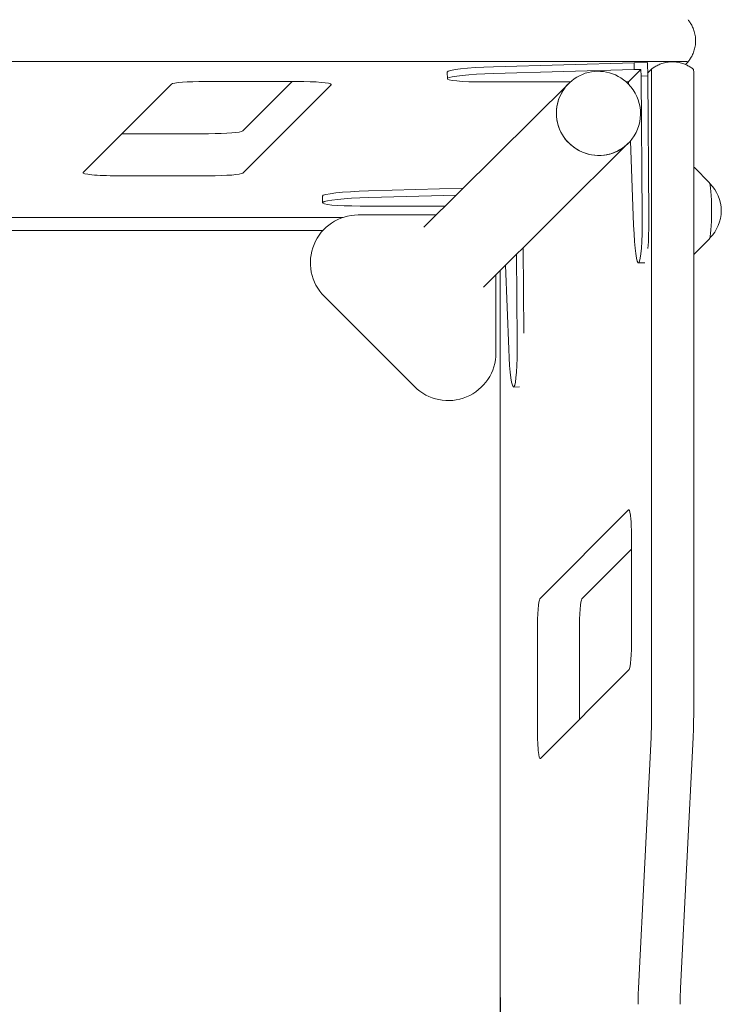
# Model space of a CAD drawing. Units: millimetres. Extents: x -5186 to 5183, y -3610 to 3653.
# Drawn here: x 1526 to 1841, y 1714 to 2157 of the extents above; entities that cross this region are included whole.
import ezdxf

# ---------------------------------------------------------------- set-up
doc = ezdxf.new("R2010")
doc.units = ezdxf.units.MM
doc.header["$LTSCALE"] = 20
doc.layers.add('2d', color=230, linetype='Continuous')

msp = doc.modelspace()

# ---------------------------------------------------------------- linework, layer by layer
at = {"layer": '2d', "lineweight": 0}
for p, q in [((1170.190733991553, 2137.769626849239), (1824.66579433663, 2137.769626849239)), ((1738.725124000764, 2135.367213280121), (1802.015109896087, 2137.160150604684)), ((1807.991197409383, 2137.247142552377), (1802.015109896087, 2137.160150604684)), ((1802.015109896087, 2137.160150604684), (1802.080960631956, 2134.171556109366)), ((1808.122898881122, 2131.269953561741), (1807.991197409383, 2137.247142552377)), ((1826.267908040321, 2137.617294637384), (1825.068901477307, 2136.418253218106)), ((1717.94617263267, 2133.017297908768), (1718.01202336854, 2130.02870341345)), ((1738.790974736633, 2132.378618784803), (1802.080960631956, 2134.171556109366)), ((1805.069004388604, 2134.215052083213), (1799.449931231693, 2128.631478397907)), ((1802.080960631956, 2134.171556109366), (1805.069004388604, 2134.215052083212)), ((1805.069004388604, 2134.215052083212), (1805.134855124473, 2131.226457587894)), ((1808.122898881122, 2131.269953561741), (1805.134855124474, 2131.226457587895)), ((1805.134855124474, 2131.226457587894), (1805.619797045812, 2067.930594710394)), ((1808.094039455977, 2132.579720536804), (1809.728953162971, 2134.220879348556)), ((1808.60784080246, 2067.97409068424), (1808.122898881122, 2131.269953561741)), ((1809.881331860338, 2132.618812218483), (1809.881331860338, 1844.517641064421)), ((1828.809031124081, 2132.618812218483), (1828.809031124081, 1844.517641064421)), ((1593.803890526202, 2127.54871544107), (1554.062027167117, 2087.805696748138)), ((1650.292995927747, 2128.773727150295), (1609.137579015672, 2128.773727150295)), ((1625.884821058131, 2106.500449601089), (1648.157451120753, 2128.773727150295)), ((1625.88482105813, 2087.572750337346), (1665.626684417216, 2127.315769030278)), ((1707.455016808367, 2063.190132108894), (1772.578707678429, 2127.902392740503)), ((1773.296542437384, 2128.579046011011), (1734.952358940402, 2128.564254111249)), ((1799.449931231693, 2128.631478397907), (1798.391775410948, 2128.61607517036)), ((1799.472862292099, 2127.590766551694), (1799.449931231693, 2128.631478397907)), ((1610.551132568661, 2105.275437891863), (1571.531260463581, 2105.275437891863)), ((1734.239792916817, 2036.235062663236), (1799.363483786879, 2100.947323294846)), ((1801.781181249581, 2064.116230036841), (1800.384587348501, 2102.046739781776)), ((1610.551132568661, 2086.347738628121), (1569.395715656586, 2086.347738628121)), ((1835.808658919419, 2083.363770700089), (1829.367162197316, 2089.85202306679)), ((1682.53436495437, 2079.531449122972), (1725.114137615271, 2080.737688350163)), ((1682.60021569024, 2076.542854627654), (1722.016349825495, 2077.659471373282)), ((1661.755413586282, 2077.181533751614), (1661.821264322152, 2074.192939256296)), ((1677.853016878159, 2068.720751648991), (1713.020799145961, 2068.720751648991)), ((1717.068889633842, 2072.743267621477), (1678.76159989402, 2072.72848995409)), ((1323.504001659207, 2067.621261419009), (1671.065587237759, 2067.621261419009)), ((1661.937161577645, 2061.675354723897), (1332.784231178925, 2061.675354723897)), ((1835.808658919419, 2057.861851146295), (1829.367162197316, 2051.373598779594)), ((1749.130721117319, 2051.031914836129), (1749.429037999421, 2012.094830553248)), ((1752.390952247432, 2015.548816985781), (1752.096519178985, 2053.978975952954)), ((1806.857184460523, 2047.203712350248), (1803.947873450101, 2047.161362463189)), ((1741.778314168312, 1676.017030003735), (1741.778314168312, 2043.725957996196)), ((1745.590422203201, 2008.280465879684), (1744.196839135239, 2046.129203511198)), ((1739.853016878159, 2041.812824106377), (1739.853016878159, 2006.720751648991)), ((1703.150221082649, 1991.51795585348), (1662.650221082649, 2032.01795585348)), ((1750.415349131324, 1991.364293357919), (1747.757114403717, 1991.325598306037)), ((1759.604450820468, 1895.973399885344), (1799.521780998896, 1936.043207780205)), ((1778.532150084211, 1895.973399885344), (1800.885432161394, 1918.412067868615)), ((1800.885432161394, 1921.70615974081), (1800.885432161394, 1878.541906726447)), ((1758.459443639219, 1881.63635184595), (1758.459443639219, 1838.472098831586)), ((1777.387142902963, 1881.63635184595), (1777.387142902963, 1841.766190703781)), ((1799.740424980145, 1864.204858687052), (1759.823094801718, 1824.135050792192)), ((1809.629020508732, 1833.713547681299), (1803.948478112325, 1720.823820223958)), ((1828.556719772475, 1833.713547681299), (1822.876177376068, 1720.823820223958)), ((1742.145475627612, 1669.46317328591), (1741.778314168312, 1729.707665803056))]:
    msp.add_line(p, q, dxfattribs=at)
for centre, radius, start, end in [((1824.233223008714, 2070.612810923192), 16.99999999914598, 313.9886077305621, 46.01139226943792), ((1677.853016878159, 2047.220751648991), 21.5, 90, 225), ((1718.35301687816, 2006.720751648991), 21.5, 225, 0)]:
    msp.add_arc(centre, radius, start, end, dxfattribs=at)
for centre, major_axis, ratio, start_param, end_param in [((1740.440712770223, 2133.512942943054), (-22.49454013755313, -0.4956450342860114), 0.08430541246712048, 4.786872290927295, 6.283185307179631), ((1824.665794336629, 2137.62946413715), (-1.608186766243968, 6.667368935220919e-17), 0.08715574274765836, 3.141592653589794, 4.712388980384548), ((1824.665794336629, 2137.62946413715), (-1.608186766243968, 6.667368935220919e-17), 0.08715574274765836, 3.054659106925781, 3.141592653589794), ((1740.506563506093, 2130.524348447736), (-22.49454013755313, -0.4956450342860114), 0.08430541246712048, 4.786872290927295, 7.602630701080287), ((1785.971095732654, 2114.424858017675), (13.39238805422488, -13.47753472282875), 0.9925461516413219, 1.5707963267949, 6.28382436888055), ((1809.741169148249, 2132.618812218483), (7.52338868648959e-16, 1.608186766243858), 0.08715574274765839, 5.367610667889852e-15, 0.08726646259970139), ((1809.741169148249, 2132.618812218483), (7.52338868648959e-16, 1.608186766243858), 0.08715574274765839, 4.71238898038469, 6.283185307179592), ((1828.668868411992, 2132.618812218483), (7.52338868648959e-16, 1.608186766243858), 0.08715574274765839, 4.71238898038469, 6.211524322820391), ((1609.137579015672, 2127.432242235674), (15.39181323375606, -6.381279809381239e-16), 0.08715574274765839, 1.570796326794897, 3.054659106926215), ((1650.292995927747, 2127.432242235674), (15.39181323375607, -6.38127980938126e-16), 0.08715574274765837, 4.75687779998847e-16, 1.570796326794897), ((1650.292995927747, 2127.432242235674), (15.39181323375607, -6.38127980938126e-16), 0.08715574274765837, 6.196251760516008, 6.283185307179587), ((1785.971095732654, 2114.424858017675), (13.39238805422488, -13.47753472282875), 0.9925461516413219, 0.1328988657935102, 1.5707963267949), ((1785.971095732653, 2114.424858017673), (-13.40939357935102, 13.46061528437919), 0.9924038765061038, 0.1316458055891159, 0.7834918877707996), ((1785.971095732652, 2114.424858017671), (-13.40939357935084, 13.46061528437937), 0.9924038765061038, 0.7834918877713896, 3.273238459157802), ((1610.551132568661, 2106.616922806485), (15.3918132337561, -6.381279809381257e-16), 0.08715574274765837, 4.71238898038469, 6.196251760516008), ((1569.395715656586, 2087.689223542742), (15.39181323375602, -6.381279809381221e-16), 0.08715574274765837, 3.054659106926213, 4.712388980384704), ((1610.551132568661, 2087.689223542742), (15.39181323375607, -6.38127980938126e-16), 0.08715574274765837, 4.71238898038469, 6.196251760516008), ((1835.711098010863, 2070.612810923192), (6.330048931830548e-15, 12.8), 0.08715574274765532, 4.71238898038469, 6.19562142915366), ((1684.249953723835, 2077.6771787859), (-22.49454013755309, -0.4956450342864845), 0.08430541246736838, 4.786872290927528, 6.283185307179624), ((1684.315804459705, 2074.688584290583), (-22.49454013755309, -0.4956450342864845), 0.08430541246736838, 4.786872290927528, 7.602630701080522), ((1835.711098010863, 2070.612810923192), (6.330048931830548e-15, 12.8), 0.08715574274765532, 3.22915653161573, 4.71238898038469), ((1803.620383018114, 2069.658979003991), (-0.3274904319875312, 22.49761654080175), 0.08800417200764146, 1.818448595044936, 4.634207005197928), ((1806.608426774762, 2069.702474977837), (-0.3274904319875312, 22.49761654080175), 0.08800417200764146, 3.912548600975681, 4.634207005197928), ((1747.429623971729, 2013.823214846839), (-0.3274904319879632, 22.49761654080175), 0.08800417200740408, 1.818448595045175, 4.634207005198179), ((1799.631102989521, 1921.70615974081), (6.73275064399413e-15, 14.39181323375609), 0.0871557427476584, 5.367610667889849e-15, 0.08726646259974066), ((1799.631102989521, 1921.70615974081), (6.73275064399413e-15, 14.39181323375609), 0.0871557427476584, 4.712388980384674, 6.283185307179592), ((1759.713772811093, 1881.63635184595), (6.732750643994149e-15, 14.39181323375613), 0.0871557427476584, 0.08726646259973929, 1.570796326794897), ((1778.641472074836, 1881.63635184595), (6.732750643994137e-15, 14.3918132337561), 0.0871557427476584, 0.08726646259974068, 1.570796326794897), ((1799.631102989521, 1878.541906726446), (6.732750643994137e-15, 14.3918132337561), 0.0871557427476584, 3.228859116189533, 4.71238898038469), ((1807.998054293296, 1844.517641064421), (1.010870075945278e-14, 21.60818676624371), 0.0871557427476584, 4.188790204786404, 4.7123889803847), ((1826.925753557039, 1844.517641064421), (1.010870075945278e-14, 21.60818676624371), 0.0871557427476584, 4.188790204786404, 4.7123889803847), ((1759.713772811093, 1838.472098831586), (6.732750643994113e-15, 14.39181323375605), 0.08715574274765839, 1.570796326794881, 3.228859116189533), ((1805.034759039875, 1713.62791360708), (-6.732750643994137e-15, -14.3918132337561), 0.0871557427476584, 4.188790204786376, 4.712388980384674), ((1823.962458303619, 1713.62791360708), (-6.732750643994137e-15, -14.3918132337561), 0.0871557427476584, 4.188790204786376, 4.712388980384674)]:
    msp.add_ellipse(centre, major_axis=major_axis, ratio=ratio, start_param=start_param, end_param=end_param, dxfattribs=at)
for points, knots in [([(1826.269853611572, 2156.567199004361), (1826.579488364891, 2156.191258918501), (1826.89629914306, 2155.769299195853), (1827.523743736973, 2154.816453699115), (1827.834388513078, 2154.285237694001), (1828.416642611273, 2153.105713647161), (1828.687990288909, 2152.457033391126), (1829.149336148728, 2151.054668899937), (1829.338751036621, 2150.300902079406), (1829.597258774591, 2148.728994337965), (1829.66579433663, 2147.911367576922), (1829.66579433663, 2147.093313769021)], [6.21152432281983, 6.21152432281983, 6.21152432281983, 6.21152432281983, 6.225856519691781, 6.225856519691781, 6.240188716563733, 6.240188716563733, 6.254520913435684, 6.254520913435684, 6.268853110307635, 6.268853110307635, 6.283185307179586, 6.283185307179586, 6.283185307179586, 6.283185307179586]), ([(1829.66579433663, 2147.093313769021), (1829.66579433663, 2146.275259961123), (1829.597258774592, 2145.457633200082), (1829.338751036623, 2143.885725458645), (1829.149336148731, 2143.131958638115), (1828.687990288914, 2141.729594146929), (1828.416642611279, 2141.080913890896), (1827.834388513086, 2139.901389844057), (1827.523743736982, 2139.370173838943), (1826.896299143071, 2138.417328342204), (1826.579488364903, 2137.995368619557), (1826.269853611585, 2137.619428533696)], [6.283185307179586, 6.283185307179586, 6.283185307179586, 6.283185307179586, 6.297517504051499, 6.297517504051499, 6.311849700923412, 6.311849700923412, 6.326181897795325, 6.326181897795325, 6.340514094667238, 6.340514094667238, 6.354846291539153, 6.354846291539153, 6.354846291539153, 6.354846291539153]), ([(1809.731133544781, 2134.222871493426), (1810.107073630641, 2134.532506246745), (1810.529033353288, 2134.849317024914), (1811.481878850027, 2135.476761618826), (1812.013094855141, 2135.787406394931), (1813.192618901981, 2136.369660493127), (1813.841299158016, 2136.641008170763), (1815.243663649205, 2137.102354030581), (1815.997430469736, 2137.291768918474), (1817.569338211177, 2137.550276656445), (1818.38696497222, 2137.618812218483), (1819.205018780121, 2137.618812218483)], [-0.07166098435975479, -0.07166098435975479, -0.07166098435975479, -0.07166098435975479, -0.05732878748780383, -0.05732878748780383, -0.04299659061585287, -0.04299659061585287, -0.02866439374390191, -0.02866439374390191, -0.01433219687195095, -0.01433219687195095, 0, 0, 0, 0]), ([(1819.205018780121, 2137.618812218483), (1820.023072588022, 2137.618812218483), (1820.840699349064, 2137.550276656445), (1822.412607090505, 2137.291768918474), (1823.166373911037, 2137.102354030581), (1824.568738402226, 2136.641008170763), (1825.21741865826, 2136.369660493127), (1826.3969427051, 2135.787406394931), (1826.928158710214, 2135.476761618826), (1827.881004206953, 2134.849317024914), (1828.3029639296, 2134.532506246745), (1828.67890401546, 2134.222871493426)], [0, 0, 0, 0, 0.01433219687195088, 0.01433219687195088, 0.02866439374390176, 0.02866439374390176, 0.04299659061585263, 0.04299659061585263, 0.05732878748780351, 0.05732878748780351, 0.07166098435975439, 0.07166098435975439, 0.07166098435975439, 0.07166098435975439]), ([(1829.367162197316, 2089.85202306679), (1829.313828235675, 2089.905744153327), (1829.254127625533, 2089.960852290589), (1829.118169884457, 2090.071744545064), (1829.04185955809, 2090.127559439958), (1828.909577147566, 2090.21016563342), (1828.860777021718, 2090.238304527899), (1828.809031124081, 2090.265357074651)], [6.195621429153579, 6.195621429153579, 6.195621429153579, 6.195621429153579, 6.212217184232104, 6.212217184232104, 6.228812939310629, 6.228812939310629, 6.237652129749709, 6.237652129749709, 6.237652129749709, 6.237652129749709]), ([(1828.809031124081, 2050.960264771733), (1828.860777021718, 2050.987317318484), (1828.909577147566, 2051.015456212964), (1829.04185955809, 2051.098062406426), (1829.118169884457, 2051.15387730132), (1829.254127625533, 2051.264769555794), (1829.313828235675, 2051.319877693056), (1829.367162197316, 2051.373598779594)], [3.187125831019679, 3.187125831019679, 3.187125831019679, 3.187125831019679, 3.19596502145875, 3.19596502145875, 3.212560776537274, 3.212560776537274, 3.2291565316158, 3.2291565316158, 3.2291565316158, 3.2291565316158])]:
    msp.add_open_spline(points, degree=3, knots=knots, dxfattribs=at)

doc.saveas('drawing.dxf')
